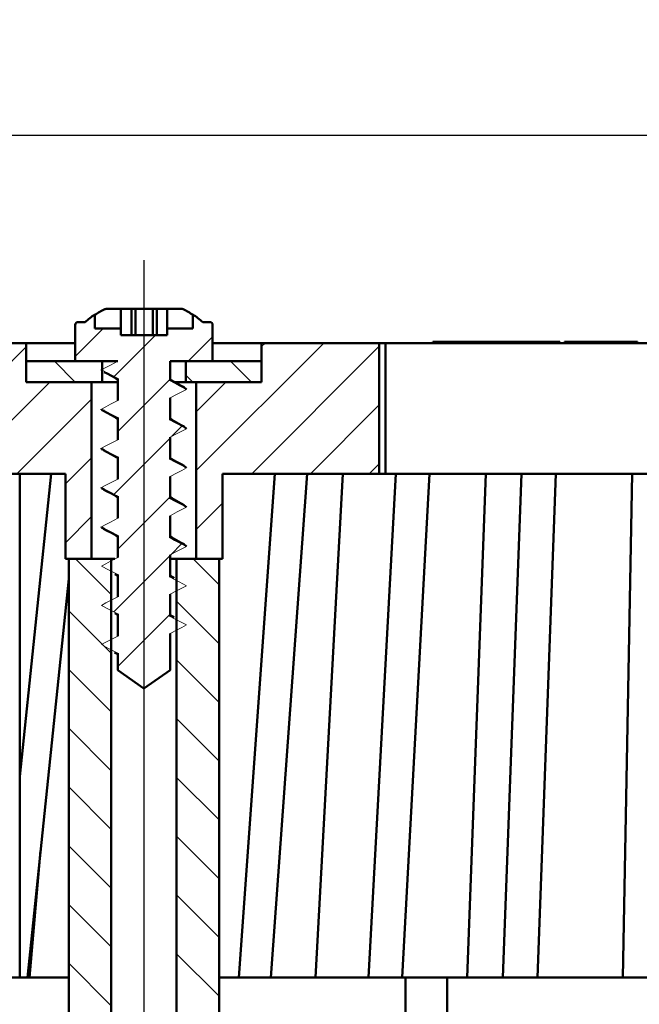
# Model space of a CAD drawing. Units: millimetres. Extents: x -15 to 564, y -40 to 476.
# Drawn here: x 257 to 305, y 257 to 332 of the extents above; entities that cross this region are included whole.
import ezdxf
from ezdxf.lldxf.tags import DXFTag

# ---------------------------------------------------------------- set-up
doc = ezdxf.new("R2010")
doc.units = ezdxf.units.MM
doc.header["$LTSCALE"] = 2
for name, color, linetype in [('LC-001-100-D00-0', 1, 'ByBlock'), ('LC-002-101-D00-0', 2, 'DASHDOT'), ('LC-003-003-----0', 2, 'ByBlock')]:
    doc.layers.add(name, color=color, linetype=linetype)
doc.styles.add('LCTX15-400-0-0pDIN-Schrift', font='STANDARD', dxfattribs={"width": 0.8, "oblique": 15, "height": 2.5})
tags = doc.linetypes.add('DASHDOT', pattern=[7.5, 5, -1.25, 0, -1.25]).pattern_tags.tags
tags[10:11] = [DXFTag(74, 4), DXFTag(75, 0), DXFTag(340, '0'), DXFTag(46, 1.0), DXFTag(50, 0.0), DXFTag(44, 0.0), DXFTag(45, 0.0)]
tags[8:9] = [DXFTag(74, 4), DXFTag(75, 0), DXFTag(340, '0'), DXFTag(46, 1.0), DXFTag(50, 0.0), DXFTag(44, 0.0), DXFTag(45, 0.0)]
tags[6:7] = [DXFTag(74, 4), DXFTag(75, 0), DXFTag(340, '0'), DXFTag(46, 1.0), DXFTag(50, 0.0), DXFTag(44, 0.0), DXFTag(45, 0.0)]
tags[4:5] = [DXFTag(74, 4), DXFTag(75, 0), DXFTag(340, '0'), DXFTag(46, 1.0), DXFTag(50, 0.0), DXFTag(44, 0.0), DXFTag(45, 0.0)]
doc.dimstyles.new('LC-DIM-L-0140-02-02', dxfattribs={"dimscale": 2, "dimtxt": 14, "dimasz": 14, "dimexe": 1.8, "dimexo": 0, "dimgap": 1.5, "dimtad": 1, "dimtxsty": 'LCTX15-400-0-0pDIN-Schrift', "dimcen": 0, "dimclrd": 2, "dimclre": 2, "dimclrt": 2, "dimazin": 2, "dimtfac": 0.71, "dimtdec": 4, "dimtofl": 0, "dimtmove": 0, "dimatfit": 1, "dimfxl": 1, "dimtolj": 1, "dimtzin": 0, "dimarcsym": 0})

# ---------------------------------------------------------------- blocks, each defined once
blk = doc.blocks.new('POLY17')
at = {"layer": 'LC-001-100-D00-0', "color": 7, "lineweight": 50}
for p, q in [((268.800066, 292.47899), (268.654845, 292.561475)), ((269.152861, 292.278602), (268.800066, 292.47899)), ((268.800066, 292.47899), (268.800066, 292.47899)), ((269.516104, 292.080451), (269.152861, 292.278602)), ((269.152861, 292.278602), (269.152861, 292.278602)), ((269.729826, 291.963864), (269.516104, 292.080451)), ((269.516104, 292.080451), (269.516104, 292.080451)), ((269.729826, 291.963864), (269.729826, 291.963864))]:
    blk.add_line(p, q, dxfattribs=at)
blk = doc.blocks.new('POLY18')
at = {"layer": 'LC-001-100-D00-0', "color": 7, "lineweight": 50}
for p, q in [((263.564363, 293.156106), (263.564363, 293.156106)), ((263.564363, 293.156106), (263.804296, 293.030069)), ((263.804296, 293.030069), (263.804296, 293.030069)), ((263.804296, 293.030069), (264.168155, 292.838936)), ((264.168155, 292.838936), (264.168155, 292.838936)), ((264.168155, 292.838936), (264.5312, 292.633767)), ((264.5312, 292.633767), (264.5312, 292.633767)), ((264.5312, 292.633767), (264.654848, 292.563889))]:
    blk.add_line(p, q, dxfattribs=at)
blk = doc.blocks.new('POLY19')
at = {"layer": 'LC-001-100-D00-0', "color": 7, "lineweight": 50}
for p, q in [((268.800066, 295.478987), (268.654845, 295.561466)), ((269.152865, 295.278612), (268.800066, 295.478987)), ((268.800066, 295.478987), (268.800066, 295.478987)), ((269.516105, 295.080458), (269.152865, 295.278612)), ((269.152865, 295.278612), (269.152865, 295.278612)), ((269.729826, 294.96387), (269.516105, 295.080458)), ((269.516105, 295.080458), (269.516105, 295.080458)), ((269.729826, 294.96387), (269.729826, 294.96387))]:
    blk.add_line(p, q, dxfattribs=at)
blk = doc.blocks.new('POLY20')
at = {"layer": 'LC-001-100-D00-0', "color": 7, "lineweight": 50}
for p, q in [((268.800066, 301.478993), (268.654845, 301.561478)), ((269.152861, 301.278606), (268.800066, 301.478993)), ((268.800066, 301.478993), (268.800066, 301.478993)), ((269.516104, 301.080454), (269.152861, 301.278606)), ((269.152861, 301.278606), (269.152861, 301.278606)), ((269.729826, 300.963867), (269.516104, 301.080454)), ((269.516104, 301.080454), (269.516104, 301.080454)), ((269.729826, 300.963867), (269.729826, 300.963867))]:
    blk.add_line(p, q, dxfattribs=at)
blk = doc.blocks.new('POLY21')
at = {"layer": 'LC-001-100-D00-0', "color": 7, "lineweight": 50}
for p, q in [((263.564363, 296.156097), (263.564363, 296.156097)), ((263.564363, 296.156097), (263.804297, 296.030067)), ((263.804297, 296.030067), (263.804297, 296.030067)), ((263.804297, 296.030067), (264.168158, 295.838942)), ((264.168158, 295.838942), (264.168158, 295.838942)), ((264.168158, 295.838942), (264.5312, 295.633773)), ((264.5312, 295.633773), (264.5312, 295.633773)), ((264.5312, 295.633773), (264.654848, 295.563895))]:
    blk.add_line(p, q, dxfattribs=at)
blk = doc.blocks.new('POLY22')
at = {"layer": 'LC-001-100-D00-0', "color": 7, "lineweight": 50}
for p, q in [((268.800066, 298.478987), (268.654845, 298.561472)), ((269.152861, 298.2786), (268.800066, 298.478987)), ((268.800066, 298.478987), (268.800066, 298.478987)), ((269.516104, 298.080448), (269.152861, 298.2786)), ((269.152861, 298.2786), (269.152861, 298.2786)), ((269.729826, 297.963861), (269.516104, 298.080448)), ((269.516104, 298.080448), (269.516104, 298.080448)), ((269.729826, 297.963861), (269.729826, 297.963861))]:
    blk.add_line(p, q, dxfattribs=at)
blk = doc.blocks.new('POLY23')
at = {"layer": 'LC-001-100-D00-0', "color": 7, "lineweight": 50}
for p, q in [((263.564363, 302.156109), (263.564363, 302.156109)), ((263.564363, 302.156109), (263.804296, 302.030073)), ((263.804296, 302.030073), (263.804296, 302.030073)), ((263.804296, 302.030073), (264.168155, 301.838939)), ((264.168155, 301.838939), (264.168155, 301.838939)), ((264.168155, 301.838939), (264.5312, 301.63377)), ((264.5312, 301.63377), (264.5312, 301.63377)), ((264.5312, 301.63377), (264.654848, 301.563892))]:
    blk.add_line(p, q, dxfattribs=at)
blk = doc.blocks.new('POLY24')
at = {"layer": 'LC-001-100-D00-0', "color": 7, "lineweight": 50}
for p, q in [((263.564363, 299.156103), (263.564363, 299.156103)), ((263.564363, 299.156103), (263.804295, 299.030064)), ((263.804295, 299.030064), (263.804295, 299.030064)), ((263.804295, 299.030064), (264.16815, 298.838928)), ((264.16815, 298.838928), (264.16815, 298.838928)), ((264.16815, 298.838928), (264.5312, 298.633773)), ((264.5312, 298.633773), (264.5312, 298.633773)), ((264.5312, 298.633773), (264.654848, 298.563901))]:
    blk.add_line(p, q, dxfattribs=at)
blk = doc.blocks.new('POLY25')
at = {"layer": 'LC-001-100-D00-0', "color": 7, "lineweight": 50}
for p, q in [((268.796042, 304.481253), (268.648829, 304.564867)), ((269.15083, 304.279742), (268.796042, 304.481253)), ((268.796042, 304.481253), (268.796042, 304.481253)), ((269.516112, 304.080454), (269.15083, 304.279742)), ((269.15083, 304.279742), (269.15083, 304.279742)), ((269.729826, 303.963858), (269.516112, 304.080454)), ((269.516112, 304.080454), (269.516112, 304.080454)), ((269.729826, 303.963858), (269.729826, 303.963858))]:
    blk.add_line(p, q, dxfattribs=at)
blk = doc.blocks.new('POLY26')
at = {"layer": 'LC-001-100-D00-0', "color": 7, "lineweight": 50}
for p, q in [((263.621918, 305.125359), (263.621918, 305.125359)), ((263.621918, 305.125359), (263.842653, 305.009351)), ((263.842653, 305.009351), (263.842653, 305.009351)), ((263.842653, 305.009351), (264.187309, 304.828217)), ((264.187309, 304.828217), (264.187309, 304.828217)), ((264.187309, 304.828217), (264.531202, 304.633801)), ((264.531202, 304.633801), (264.531202, 304.633801)), ((264.531202, 304.633801), (264.654848, 304.563898))]:
    blk.add_line(p, q, dxfattribs=at)
blk = doc.blocks.new('KLON95')
at = {"layer": 'LC-001-100-D00-0', "color": 7, "lineweight": 15}
for p, q in [((268.654845, 304.451082), (269.005943, 304.268304)), ((269.005943, 304.268304), (269.357036, 304.085541)), ((269.357036, 304.085541), (269.904848, 303.800363))]:
    blk.add_line(p, q, dxfattribs=at)
blk = doc.blocks.new('KLON96')
at = {"layer": 'LC-001-100-D00-0', "color": 7, "lineweight": 15}
for p, q in [((269.202657, 303.434822), (268.654845, 303.149659)), ((269.55375, 303.6176), (269.202657, 303.434822)), ((269.904848, 303.800363), (269.55375, 303.6176))]:
    blk.add_line(p, q, dxfattribs=at)
blk = doc.blocks.new('KLON97')
at = {"layer": 'LC-001-100-D00-0', "color": 7, "lineweight": 15}
for p, q in [((268.654845, 301.451075), (269.005943, 301.268313)), ((269.005943, 301.268313), (269.357036, 301.085535)), ((269.357036, 301.085535), (269.904848, 300.800372))]:
    blk.add_line(p, q, dxfattribs=at)
blk = doc.blocks.new('KLON98')
at = {"layer": 'LC-001-100-D00-0', "color": 7, "lineweight": 15}
for p, q in [((269.202657, 300.434831), (268.654845, 300.149653)), ((269.55375, 300.617594), (269.202657, 300.434831)), ((269.904848, 300.800372), (269.55375, 300.617594))]:
    blk.add_line(p, q, dxfattribs=at)
blk = doc.blocks.new('KLON99')
at = {"layer": 'LC-001-100-D00-0', "color": 7, "lineweight": 15}
for p, q in [((268.654845, 298.451069), (269.005943, 298.268307)), ((269.005943, 298.268307), (269.357036, 298.085544)), ((269.357036, 298.085544), (269.904848, 297.800365))]:
    blk.add_line(p, q, dxfattribs=at)
blk = doc.blocks.new('KLON100')
at = {"layer": 'LC-001-100-D00-0', "color": 7, "lineweight": 15}
for p, q in [((269.202657, 297.434825), (268.654845, 297.149662)), ((269.55375, 297.617603), (269.202657, 297.434825)), ((269.904848, 297.800365), (269.55375, 297.617603))]:
    blk.add_line(p, q, dxfattribs=at)
blk = doc.blocks.new('KLON101')
at = {"layer": 'LC-001-100-D00-0', "color": 7, "lineweight": 15}
for p, q in [((268.654845, 295.451078), (269.005943, 295.268301)), ((269.005943, 295.268301), (269.357036, 295.085538)), ((269.357036, 295.085538), (269.904848, 294.800374))]:
    blk.add_line(p, q, dxfattribs=at)
blk = doc.blocks.new('KLON102')
at = {"layer": 'LC-001-100-D00-0', "color": 7, "lineweight": 15}
for p, q in [((269.202657, 294.434834), (268.654845, 294.149655)), ((269.55375, 294.617597), (269.202657, 294.434834)), ((269.904848, 294.800374), (269.55375, 294.617597))]:
    blk.add_line(p, q, dxfattribs=at)
blk = doc.blocks.new('KLON103')
at = {"layer": 'LC-001-100-D00-0', "color": 7, "lineweight": 15}
for p, q in [((268.654845, 292.451072), (269.005943, 292.268309)), ((269.005943, 292.268309), (269.357036, 292.085532)), ((269.357036, 292.085532), (269.904848, 291.800368))]:
    blk.add_line(p, q, dxfattribs=at)
blk = doc.blocks.new('KLON104')
at = {"layer": 'LC-001-100-D00-0', "color": 7, "lineweight": 15}
for p, q in [((269.202657, 291.434828), (268.654845, 291.149664)), ((269.55375, 291.617605), (269.202657, 291.434828)), ((269.904848, 291.800368), (269.55375, 291.617605))]:
    blk.add_line(p, q, dxfattribs=at)
blk = doc.blocks.new('KLON105')
at = {"layer": 'LC-001-100-D00-0', "color": 7, "lineweight": 15}
for p, q in [((268.654845, 289.451081), (269.005943, 289.268303)), ((269.005943, 289.268303), (269.357036, 289.085541)), ((269.357036, 289.085541), (269.904848, 288.800362))]:
    blk.add_line(p, q, dxfattribs=at)
blk = doc.blocks.new('KLON106')
at = {"layer": 'LC-001-100-D00-0', "color": 7, "lineweight": 15}
for p, q in [((269.202657, 288.434837), (268.654845, 288.149658)), ((269.55375, 288.617599), (269.202657, 288.434837)), ((269.904848, 288.800362), (269.55375, 288.617599))]:
    blk.add_line(p, q, dxfattribs=at)
blk = doc.blocks.new('KLON107')
at = {"layer": 'LC-001-100-D00-0', "color": 7, "lineweight": 15}
for p, q in [((268.654845, 286.451075), (269.005943, 286.268312)), ((269.005943, 286.268312), (269.357036, 286.085534)), ((269.357036, 286.085534), (269.904848, 285.800371))]:
    blk.add_line(p, q, dxfattribs=at)
blk = doc.blocks.new('KLON108')
at = {"layer": 'LC-001-100-D00-0', "color": 7, "lineweight": 15}
for p, q in [((269.202657, 285.434831), (268.654845, 285.149652)), ((269.55375, 285.617593), (269.202657, 285.434831)), ((269.904848, 285.800371), (269.55375, 285.617593))]:
    blk.add_line(p, q, dxfattribs=at)
blk = doc.blocks.new('KLON109')
at = {"layer": 'LC-001-100-D00-0', "color": 7, "lineweight": 15}
for p, q in [((263.952657, 284.015197), (263.404846, 284.30036)), ((264.303751, 283.832419), (263.952657, 284.015197)), ((264.654848, 283.649657), (264.303751, 283.832419))]:
    blk.add_line(p, q, dxfattribs=at)
blk = doc.blocks.new('KLON110')
at = {"layer": 'LC-001-100-D00-0', "color": 7, "lineweight": 15}
for p, q in [((263.404846, 284.30036), (263.755943, 284.483138)), ((263.755943, 284.483138), (264.107037, 284.665901)), ((264.107037, 284.665901), (264.654848, 284.951079))]:
    blk.add_line(p, q, dxfattribs=at)
blk = doc.blocks.new('KLON111')
at = {"layer": 'LC-001-100-D00-0', "color": 7, "lineweight": 15}
for p, q in [((263.952657, 287.015188), (263.404846, 287.300367)), ((264.303751, 286.832425), (263.952657, 287.015188)), ((264.654848, 286.649663), (264.303751, 286.832425))]:
    blk.add_line(p, q, dxfattribs=at)
blk = doc.blocks.new('KLON112')
at = {"layer": 'LC-001-100-D00-0', "color": 7, "lineweight": 15}
for p, q in [((263.404846, 287.300367), (263.755943, 287.483129)), ((263.755943, 287.483129), (264.107037, 287.665907)), ((264.107037, 287.665907), (264.654848, 287.95107))]:
    blk.add_line(p, q, dxfattribs=at)
blk = doc.blocks.new('KLON113')
at = {"layer": 'LC-001-100-D00-0', "color": 7, "lineweight": 15}
for p, q in [((263.952657, 290.015194), (263.404846, 290.300373)), ((264.303751, 289.832431), (263.952657, 290.015194)), ((264.654848, 289.649654), (264.303751, 289.832431))]:
    blk.add_line(p, q, dxfattribs=at)
blk = doc.blocks.new('KLON114')
at = {"layer": 'LC-001-100-D00-0', "color": 7, "lineweight": 15}
for p, q in [((263.404846, 290.300373), (263.755943, 290.483135)), ((263.755943, 290.483135), (264.107037, 290.665898)), ((264.107037, 290.665898), (264.654848, 290.951077))]:
    blk.add_line(p, q, dxfattribs=at)
blk = doc.blocks.new('KLON115')
at = {"layer": 'LC-001-100-D00-0', "color": 7, "lineweight": 15}
for p, q in [((263.952657, 293.0152), (263.404846, 293.300364)), ((264.303751, 292.832423), (263.952657, 293.0152)), ((264.654848, 292.64966), (264.303751, 292.832423))]:
    blk.add_line(p, q, dxfattribs=at)
blk = doc.blocks.new('KLON116')
at = {"layer": 'LC-001-100-D00-0', "color": 7, "lineweight": 15}
for p, q in [((263.404846, 293.300364), (263.755943, 293.483141)), ((263.755943, 293.483141), (264.107037, 293.665904)), ((264.107037, 293.665904), (264.654848, 293.951083))]:
    blk.add_line(p, q, dxfattribs=at)
blk = doc.blocks.new('KLON117')
at = {"layer": 'LC-001-100-D00-0', "color": 7, "lineweight": 15}
for p, q in [((263.952657, 296.015191), (263.404846, 296.30037)), ((264.303751, 295.832429), (263.952657, 296.015191)), ((264.654848, 295.649651), (264.303751, 295.832429))]:
    blk.add_line(p, q, dxfattribs=at)
blk = doc.blocks.new('KLON118')
at = {"layer": 'LC-001-100-D00-0', "color": 7, "lineweight": 15}
for p, q in [((263.404846, 296.30037), (263.755943, 296.483133)), ((263.755943, 296.483133), (264.107037, 296.66591)), ((264.107037, 296.66591), (264.654848, 296.951074))]:
    blk.add_line(p, q, dxfattribs=at)
blk = doc.blocks.new('KLON119')
at = {"layer": 'LC-001-100-D00-0', "color": 7, "lineweight": 15}
for p, q in [((263.952657, 299.015198), (263.404846, 299.300361)), ((264.303751, 298.83242), (263.952657, 299.015198)), ((264.654848, 298.649657), (264.303751, 298.83242))]:
    blk.add_line(p, q, dxfattribs=at)
blk = doc.blocks.new('KLON120')
at = {"layer": 'LC-001-100-D00-0', "color": 7, "lineweight": 15}
for p, q in [((263.755943, 299.483139), (264.107037, 299.665901)), ((264.107037, 299.665901), (264.654848, 299.95108)), ((263.404846, 299.300361), (263.755943, 299.483139))]:
    blk.add_line(p, q, dxfattribs=at)
blk = doc.blocks.new('KLON121')
at = {"layer": 'LC-001-100-D00-0', "color": 7, "lineweight": 15}
for p, q in [((263.952657, 302.015189), (263.404846, 302.300367)), ((264.303751, 301.832426), (263.952657, 302.015189)), ((264.654848, 301.649663), (264.303751, 301.832426))]:
    blk.add_line(p, q, dxfattribs=at)
blk = doc.blocks.new('KLON122')
at = {"layer": 'LC-001-100-D00-0', "color": 7, "lineweight": 15}
for p, q in [((263.755943, 302.48313), (264.107037, 302.665908)), ((264.107037, 302.665908), (264.654848, 302.951071)), ((263.404846, 302.300367), (263.755943, 302.48313))]:
    blk.add_line(p, q, dxfattribs=at)
blk = doc.blocks.new('KLON123')
at = {"layer": 'LC-001-100-D00-0', "color": 7, "lineweight": 15}
for p, q in [((263.952657, 305.015195), (263.404846, 305.300373)), ((264.303751, 304.832432), (263.952657, 305.015195)), ((264.654848, 304.649654), (264.303751, 304.832432))]:
    blk.add_line(p, q, dxfattribs=at)
blk = doc.blocks.new('KLON124')
at = {"layer": 'LC-001-100-D00-0', "color": 7, "lineweight": 15}
for p, q in [((263.755943, 305.483136), (264.107037, 305.665899)), ((264.107037, 305.665899), (264.652289, 305.949736)), ((263.404846, 305.300373), (263.755943, 305.483136))]:
    blk.add_line(p, q, dxfattribs=at)
blk = doc.blocks.new('KLON125')
at = {"layer": 'LC-001-100-D00-0', "color": 7, "lineweight": 15}
for p, q in [((262.905392, 309.521455), (262.904584, 309.521336)), ((262.906201, 309.520769), (262.905392, 309.521455)), ((262.907009, 309.519264), (262.906201, 309.520769)), ((262.907818, 309.51694), (262.907009, 309.519264)), ((262.908626, 309.513811), (262.907818, 309.51694)), ((262.909434, 309.509862), (262.908626, 309.513811)), ((262.910239, 309.505093), (262.909434, 309.509862)), ((262.911047, 309.49952), (262.910239, 309.505093))]:
    blk.add_line(p, q, dxfattribs=at)
blk = doc.blocks.new('POLY48')
at = {"layer": 'LC-001-100-D00-0', "color": 7, "lineweight": 50}
for p, q in [((263.404846, 293.300364), (263.404846, 293.300364)), ((263.404846, 293.300364), (263.404901, 293.297713)), ((263.404901, 293.297713), (263.404901, 293.297713)), ((263.404901, 293.297713), (263.405961, 293.246477)), ((263.405961, 293.246477), (263.405961, 293.246477)), ((263.405961, 293.246477), (263.509742, 293.199036)), ((263.509742, 293.199036), (263.509742, 293.199036)), ((263.509742, 293.199036), (263.608154, 293.154049))]:
    blk.add_line(p, q, dxfattribs=at)
blk = doc.blocks.new('POLY49')
at = {"layer": 'LC-001-100-D00-0', "color": 7, "lineweight": 50}
for p, q in [((263.404846, 296.30037), (263.404846, 296.30037)), ((263.404846, 296.30037), (263.404901, 296.297719)), ((263.404901, 296.297719), (263.404901, 296.297719)), ((263.404901, 296.297719), (263.405961, 296.246483)), ((263.405961, 296.246483), (263.405961, 296.246483)), ((263.405961, 296.246483), (263.509742, 296.199042)), ((263.509742, 296.199042), (263.509742, 296.199042)), ((263.509742, 296.199042), (263.608154, 296.154055))]:
    blk.add_line(p, q, dxfattribs=at)
blk = doc.blocks.new('POLY50')
at = {"layer": 'LC-001-100-D00-0', "color": 7, "lineweight": 50}
for p, q in [((263.404846, 302.300367), (263.404846, 302.300367)), ((263.404846, 302.300367), (263.404901, 302.297716)), ((263.404901, 302.297716), (263.404901, 302.297716)), ((263.404901, 302.297716), (263.405961, 302.246481)), ((263.405961, 302.246481), (263.405961, 302.246481)), ((263.405961, 302.246481), (263.509742, 302.199039)), ((263.509742, 302.199039), (263.509742, 302.199039)), ((263.509742, 302.199039), (263.608154, 302.154053))]:
    blk.add_line(p, q, dxfattribs=at)
blk = doc.blocks.new('POLY51')
at = {"layer": 'LC-001-100-D00-0', "color": 7, "lineweight": 50}
for p, q in [((263.404846, 299.300361), (263.404846, 299.300361)), ((263.404846, 299.300361), (263.404901, 299.29771)), ((263.404901, 299.29771), (263.404901, 299.29771)), ((263.404901, 299.29771), (263.405961, 299.246475)), ((263.405961, 299.246475), (263.405961, 299.246475)), ((263.405961, 299.246475), (263.509742, 299.199041)), ((263.509742, 299.199041), (263.509742, 299.199041)), ((263.509742, 299.199041), (263.608154, 299.154061))]:
    blk.add_line(p, q, dxfattribs=at)
blk = doc.blocks.new('POLY52')
at = {"layer": 'LC-001-100-D00-0', "color": 7, "lineweight": 50}
for p, q in [((263.404669, 305.297708), (263.4037, 305.283112)), ((263.4037, 305.283112), (263.4037, 305.283112)), ((263.4037, 305.283112), (263.431842, 305.269636)), ((263.404846, 305.300373), (263.404669, 305.297708)), ((263.404669, 305.297708), (263.404669, 305.297708)), ((263.404846, 305.300373), (263.404846, 305.300373)), ((263.431842, 305.269636), (263.431842, 305.269636)), ((263.431842, 305.269636), (263.454847, 305.25862))]:
    blk.add_line(p, q, dxfattribs=at)
blk = doc.blocks.new('POLY53')
at = {"layer": 'LC-001-100-D00-0', "color": 7, "lineweight": 50}
for p, q in [((269.579426, 309.949498), (269.571229, 309.949744)), ((269.610652, 309.94856), (269.579426, 309.949498)), ((269.579426, 309.949498), (269.579426, 309.949498)), ((269.64004, 309.937149), (269.610652, 309.94856)), ((269.610652, 309.94856), (269.610652, 309.94856)), ((269.661713, 309.928733), (269.64004, 309.937149)), ((269.64004, 309.937149), (269.64004, 309.937149)), ((269.661713, 309.928733), (269.661713, 309.928733))]:
    blk.add_line(p, q, dxfattribs=at)
blk = doc.blocks.new('POLY54')
at = {"layer": 'LC-001-100-D00-0', "color": 7, "lineweight": 50}
for p, q in [((263.667319, 309.932128), (263.659853, 309.928733)), ((263.695758, 309.945057), (263.667319, 309.932128)), ((263.667319, 309.932128), (263.667319, 309.932128)), ((263.727168, 309.947755), (263.695758, 309.945057)), ((263.695758, 309.945057), (263.695758, 309.945057)), ((263.750333, 309.949744), (263.727168, 309.947755)), ((263.727168, 309.947755), (263.727168, 309.947755)), ((263.750333, 309.949744), (263.750333, 309.949744))]:
    blk.add_line(p, q, dxfattribs=at)
blk = doc.blocks.new('KLON132')
at = {"layer": 'LC-001-100-D00-0', "color": 7, "lineweight": 25}
for p, q in [((264.154847, 288.130905), (261.436008, 290.849743)), ((264.154847, 283.640777), (260.904847, 286.890777)), ((264.154847, 279.150649), (260.904847, 282.400649)), ((264.154847, 274.660521), (260.904847, 277.910521)), ((264.154847, 270.170393), (260.904847, 273.420393)), ((264.154847, 265.680264), (260.904847, 268.930264)), ((264.154847, 261.190136), (260.904847, 264.440136)), ((264.154847, 256.700008), (260.904847, 259.950008)), ((240.154847, 253.75924), (235.654847, 258.25924)), ((240.154847, 258.249368), (239.554471, 258.849743)), ((264.154847, 252.20988), (260.904847, 255.45988)), ((257.074215, 232.349743), (235.654847, 253.769112)), ((221.013707, 250.44974), (218.613703, 252.849743)), ((227.147336, 248.806239), (223.103831, 252.849743)), ((232.593959, 247.849743), (227.593959, 252.849743)), ((237.084087, 247.849743), (232.084087, 252.849743)), ((264.154847, 229.75924), (241.064343, 252.849743)), ((264.154847, 234.249368), (245.554471, 252.849743)), ((264.154847, 238.739496), (250.044599, 252.849743)), ((264.154847, 243.229624), (254.534727, 252.849743)), ((264.154847, 247.719752), (259.024855, 252.849743)), ((252.584087, 232.349743), (239.654847, 245.278984)), ((248.093959, 232.349743), (239.654847, 240.788856)), ((243.603831, 232.349743), (239.654847, 236.298728)), ((264.154847, 225.269112), (260.904847, 228.519112)), ((261.084087, 223.849743), (260.904847, 224.028984))]:
    blk.add_line(p, q, dxfattribs=at)
blk = doc.blocks.new('KLON133')
at = {"layer": 'LC-001-100-D00-0', "color": 7, "lineweight": 25}
for p, q in [((272.404847, 288.861161), (270.416264, 290.849743)), ((272.404847, 284.371033), (269.154847, 287.621033)), ((272.404847, 279.880905), (269.154847, 283.130905)), ((272.404847, 275.390777), (269.154847, 278.640777)), ((272.404847, 270.900649), (269.154847, 274.150649)), ((272.404847, 266.410521), (269.154847, 269.660521)), ((272.404847, 261.920393), (269.154847, 265.170393)), ((272.404847, 257.430264), (269.154847, 260.680264))]:
    blk.add_line(p, q, dxfattribs=at)
blk = doc.blocks.new('KLON136')
at = {"layer": 'LC-001-100-D00-0', "color": 7, "lineweight": 25}
for p, q in [((270.654847, 297.595615), (280.408975, 307.349743)), ((274.899103, 297.349743), (284.654847, 307.105487)), ((275.654847, 307.085743), (275.918847, 307.349743)), ((270.654847, 302.085743), (272.918847, 304.349743)), ((279.389231, 297.349743), (284.654847, 302.615359)), ((283.879359, 297.349743), (284.654847, 298.125231)), ((270.654847, 293.105487), (272.654847, 295.105487))]:
    blk.add_line(p, q, dxfattribs=at)
blk = doc.blocks.new('KLON137')
at = {"layer": 'LC-001-100-D00-0', "color": 7, "lineweight": 25}
for p, q in [((247.958335, 297.349743), (257.654847, 307.046255)), ((252.448463, 297.349743), (259.448463, 304.349743)), ((256.938591, 297.349743), (262.654847, 303.065999)), ((260.654847, 296.575871), (262.654847, 298.575871)), ((260.654847, 292.085743), (262.654847, 294.085743))]:
    blk.add_line(p, q, dxfattribs=at)
blk = doc.blocks.new('KLON140')
at = {"layer": 'LC-001-100-D00-0', "color": 7, "lineweight": 25}
for p, q in [((261.404847, 306.306127), (263.548463, 308.449743)), ((264.38104, 304.792193), (267.538591, 307.949743)), ((270.028719, 305.949743), (271.904847, 307.825871)), ((264.654847, 300.575871), (268.654847, 304.575871)), ((268.78816, 300.219057), (269.552757, 300.983653)), ((264.368056, 295.798952), (268.654847, 300.085743)), ((264.654847, 291.595615), (268.654847, 295.595615)), ((268.746979, 291.197619), (269.539772, 291.990413)), ((264.355071, 286.805711), (268.654847, 291.105487)), ((264.654847, 282.615359), (268.654847, 286.615359))]:
    blk.add_line(p, q, dxfattribs=at)
blk = doc.blocks.new('KLON147')
at = {"layer": 'LC-001-100-D00-0', "color": 7, "lineweight": 25}
for p, q in [((274.876776, 304.349743), (273.276776, 305.949743)), ((270.386648, 304.349743), (269.854847, 304.881545))]:
    blk.add_line(p, q, dxfattribs=at)
blk = doc.blocks.new('*D223')
at = {"layer": 'Defpoints', "color": 0}
for p in [(496.654847, 378.604338), (136.65485, 205.849744), (496.654847, 205.849743)]:
    blk.add_point(p, dxfattribs=at)
at = {"layer": 'LC-003-003-----0', "color": 2, "lineweight": -2}
for p, q in [((136.65485, 205.849744), (136.65485, 382.204338)), ((496.654847, 205.849743), (496.654847, 382.204338)), ((164.65485, 378.604338), (468.654847, 378.604338))]:
    blk.add_line(p, q, dxfattribs=at)
at = {"layer": 'LC-003-003-----0', "color": 2}
for points in [[(164.65485, 383.271005), (164.65485, 373.937671), (136.65485, 378.604338)], [(468.654847, 373.937671), (468.654847, 383.271005), (496.654847, 378.604338)]]:
    blk.add_solid(points, dxfattribs=at)
at = {"layer": 'LC-003-003-----0', "color": 2, "insert": (315.765377, 409.404338), "char_height": 28, "attachment_point": 5, "style": 'LCTX15-400-0-0pDIN-Schrift'}
blk.add_mtext('%%c\\A1;360', dxfattribs=at)
blk = doc.blocks.new('*D224')
at = {"layer": 'Defpoints', "color": 0}
for p in [(564.154844, 427.129555), (69.154847, 209.349743), (564.154844, 209.349744)]:
    blk.add_point(p, dxfattribs=at)
at = {"layer": 'LC-003-003-----0', "color": 2, "lineweight": -2}
for p, q in [((69.154847, 209.349743), (69.154847, 430.729555)), ((564.154844, 209.349744), (564.154844, 430.729555)), ((97.154847, 427.129555), (536.154844, 427.129555))]:
    blk.add_line(p, q, dxfattribs=at)
at = {"layer": 'LC-003-003-----0', "color": 2}
for points in [[(97.154847, 431.796222), (97.154847, 422.462888), (69.154847, 427.129555)], [(536.154844, 422.462888), (536.154844, 431.796222), (564.154844, 427.129555)]]:
    blk.add_solid(points, dxfattribs=at)
at = {"layer": 'LC-003-003-----0', "color": 2, "insert": (313.827082, 457.929555), "char_height": 28, "attachment_point": 5, "style": 'LCTX15-400-0-0pDIN-Schrift'}
blk.add_mtext('\\A1;%%c500', dxfattribs=at)
blk = doc.blocks.new('*D227')
at = {"layer": 'Defpoints', "color": 0}
for p in [(447.654849, 323.222008), (185.654845, 232.922416), (447.654849, 232.922416)]:
    blk.add_point(p, dxfattribs=at)
at = {"layer": 'LC-003-003-----0', "color": 2, "lineweight": -2}
for p, q in [((185.654845, 232.922416), (185.654845, 326.822008)), ((447.654849, 232.922416), (447.654849, 326.822008)), ((213.654845, 323.222008), (419.654849, 323.222008))]:
    blk.add_line(p, q, dxfattribs=at)
at = {"layer": 'LC-003-003-----0', "color": 2}
for points in [[(213.654845, 327.888674), (213.654845, 318.555341), (185.654845, 323.222008)], [(419.654849, 318.555341), (419.654849, 327.888674), (447.654849, 323.222008)]]:
    blk.add_solid(points, dxfattribs=at)
at = {"layer": 'LC-003-003-----0', "color": 2, "insert": (312.693368, 354.022008), "char_height": 28, "attachment_point": 5, "style": 'LCTX15-400-0-0pDIN-Schrift'}
blk.add_mtext('%%c\\A1;262', dxfattribs=at)

msp = doc.modelspace()

# ---------------------------------------------------------------- linework, layer by layer
at = {"layer": 'LC-001-100-D00-0', "color": 7, "lineweight": 50}
for p, q in [((262.904584, 309.521336), (262.904584, 308.449749)), ((262.911047, 308.449749), (262.911047, 309.49952)), ((264.887474, 309.949744), (263.750333, 309.949744)), ((264.887474, 308.449749), (264.887474, 309.949744)), ((264.898922, 309.949744), (264.887474, 309.949744)), ((264.898922, 307.94974), (264.898922, 309.949744)), ((264.898922, 309.949744), (265.702895, 309.949744)), ((265.702895, 307.94974), (265.702895, 309.949744)), ((266.001362, 309.949744), (265.702895, 309.949744)), ((266.001362, 307.94974), (266.001362, 309.949744)), ((267.340365, 309.949744), (266.001362, 309.949744)), ((267.340365, 307.94974), (267.340365, 309.949744)), ((267.340365, 309.949744), (267.648086, 309.949744)), ((267.648086, 307.94974), (267.648086, 309.949744)), ((268.434088, 309.949744), (267.648086, 309.949744)), ((269.571229, 309.949744), (268.434088, 309.949744)), ((268.434088, 308.449749), (268.434088, 309.949744)), ((270.40511, 308.449749), (270.40511, 309.521336)), ((261.404845, 308.749739), (261.404845, 305.949736)), ((262.154847, 308.949742), (261.604845, 308.949742)), ((271.704848, 308.949742), (271.154847, 308.949742)), ((271.904848, 305.949736), (271.904848, 308.749739)), ((264.88129, 308.449749), (262.904584, 308.449749)), ((264.88129, 308.449749), (264.88129, 307.94974)), ((264.887474, 308.449749), (264.88129, 308.449749)), ((264.88129, 307.94974), (268.428404, 307.94974)), ((268.428404, 308.449749), (268.428404, 307.94974)), ((270.40511, 308.449749), (268.428404, 308.449749)), ((233.851369, 307.349745), (257.654845, 307.349745)), ((257.654845, 307.349745), (257.654845, 304.349739)), ((261.404845, 307.349745), (257.654845, 307.349745)), ((275.654848, 307.349745), (271.904848, 307.349745)), ((275.654848, 304.349739), (275.654848, 307.349745)), ((275.654848, 307.349745), (284.654846, 307.349745)), ((284.654846, 307.349745), (284.654846, 297.349739)), ((285.135245, 307.349745), (284.654846, 307.349745)), ((285.135245, 297.349739), (285.135245, 307.349745)), ((285.135245, 307.349745), (306.654847, 307.349745)), ((288.73863, 307.449746), (288.73863, 307.349745)), ((288.73863, 307.449746), (288.772851, 307.449746)), ((288.772851, 307.449746), (288.772851, 307.349745)), ((290.74387, 307.449746), (288.772851, 307.449746)), ((290.74387, 307.449746), (292.714888, 307.449746)), ((292.714888, 307.449746), (292.714888, 307.349745)), ((292.714888, 307.449746), (292.965171, 307.449746)), ((292.965171, 307.449746), (292.965171, 307.349745)), ((298.390921, 307.449746), (292.965171, 307.449746)), ((298.390921, 307.449746), (298.390921, 307.349745)), ((298.390921, 307.449746), (298.464782, 307.449746)), ((298.464782, 307.349745), (298.464782, 307.449746)), ((298.819303, 307.449746), (298.819303, 307.349745)), ((298.819303, 307.449746), (300.059539, 307.449746)), ((300.059539, 307.449746), (300.059539, 307.349745)), ((300.059539, 307.449746), (303.340917, 307.449746)), ((303.340917, 307.449746), (303.340917, 307.349745)), ((303.340917, 307.449746), (304.392846, 307.449746)), ((304.392846, 307.349745), (304.392846, 307.449746)), ((257.654845, 304.349739), (257.654845, 305.949736)), ((257.654845, 305.949736), (263.454847, 305.949736)), ((261.404845, 305.949736), (264.652289, 305.949736)), ((263.454847, 305.949736), (263.454847, 304.349739)), ((268.654845, 305.949736), (271.904848, 305.949736)), ((268.654845, 304.451082), (268.654845, 305.949736)), ((269.854847, 304.349739), (269.854847, 305.949736)), ((269.854847, 305.949736), (275.654848, 305.949736)), ((275.654848, 305.949736), (275.654848, 304.349739)), ((263.454847, 304.349739), (257.654845, 304.349739)), ((262.654848, 304.349739), (257.654845, 304.349739)), ((262.654848, 304.349739), (262.654848, 290.849749)), ((264.654848, 304.349739), (263.454847, 304.349739)), ((264.654848, 304.649654), (264.654848, 302.951071)), ((269.854847, 304.349739), (269.06329, 304.349739)), ((275.654848, 304.349739), (269.854847, 304.349739)), ((270.654846, 290.849749), (270.654846, 304.349739)), ((275.654848, 304.349739), (270.654846, 304.349739)), ((269.69644, 303.964752), (269.904848, 303.800363)), ((268.654845, 301.451075), (268.654845, 303.149659)), ((264.654848, 301.649663), (264.654848, 299.95108)), ((269.69644, 300.964761), (269.904848, 300.800372)), ((268.654845, 298.451069), (268.654845, 300.149653)), ((264.654848, 298.649657), (264.654848, 296.951074)), ((221.362453, 297.349739), (260.654848, 297.349739)), ((257.154848, 258.849743), (257.154848, 297.349739)), ((257.154848, 274.228301), (259.551208, 297.349739)), ((260.654848, 290.849749), (260.654848, 297.349739)), ((269.69644, 297.964755), (269.904848, 297.800365)), ((272.654846, 297.349739), (284.654846, 297.349739)), ((272.654846, 297.349739), (272.654846, 290.849749)), ((273.901485, 258.849743), (276.662651, 297.349739)), ((276.368055, 258.849743), (279.129222, 297.349739)), ((281.876135, 297.349739), (279.778346, 258.849743)), ((283.826161, 258.849743), (285.92395, 297.349739)), ((285.135245, 297.349739), (284.654846, 297.349739)), ((285.135245, 297.349739), (306.654847, 297.349739)), ((286.394013, 258.849743), (288.491804, 297.349739)), ((292.798508, 297.349739), (291.387081, 258.849743)), ((294.110518, 258.849743), (295.521944, 297.349739)), ((296.751516, 258.849743), (298.162942, 297.349739)), ((303.982256, 297.349739), (303.272655, 258.849743)), ((268.654845, 295.451078), (268.654845, 297.149662)), ((264.654848, 295.649651), (264.654848, 293.951083)), ((269.69644, 294.964764), (269.904848, 294.800374)), ((268.654845, 292.451072), (268.654845, 294.149655)), ((264.654848, 292.64966), (264.654848, 290.951077)), ((269.69644, 291.964758), (269.904848, 291.800368)), ((260.654848, 290.849749), (262.654848, 290.849749)), ((260.904848, 253.349747), (260.904848, 290.849749)), ((264.154847, 290.849749), (260.904848, 290.849749)), ((264.154847, 223.849747), (264.154847, 290.849749)), ((264.422066, 290.849749), (264.154847, 290.849749)), ((268.654845, 289.451081), (268.654845, 291.149664)), ((269.154846, 290.849749), (268.654845, 290.849749)), ((269.154846, 290.849749), (269.154846, 223.849747)), ((272.404845, 290.849749), (269.154846, 290.849749)), ((270.654846, 290.849749), (272.654846, 290.849749)), ((272.404845, 290.849749), (272.404845, 253.349747)), ((257.745321, 258.849743), (260.904848, 289.334613)), ((264.422435, 289.694178), (264.654848, 289.563898)), ((264.654848, 289.649654), (264.654848, 287.95107)), ((268.968239, 289.384458), (268.654845, 289.561469)), ((268.654845, 286.451075), (268.654845, 288.149658)), ((264.422435, 286.694187), (264.654848, 286.563892)), ((264.654848, 286.649663), (264.654848, 284.951079)), ((268.968239, 286.384467), (268.654845, 286.561478)), ((268.654845, 282.350156), (268.654845, 285.149652)), ((264.412038, 283.699516), (264.654848, 283.559952)), ((264.654848, 283.649657), (264.654848, 282.350156)), ((264.654848, 282.350156), (266.654845, 280.949745)), ((266.654845, 280.949745), (268.654845, 282.350156)), ((258.752331, 268.565949), (257.895719, 258.849743)), ((240.154843, 258.849743), (260.904848, 258.849743)), ((272.404845, 258.849743), (286.654846, 258.849743)), ((286.654846, 258.849743), (286.654846, 252.849746)), ((286.654846, 258.849743), (289.836749, 258.849743)), ((289.836749, 258.849743), (289.836749, 252.849746)), ((289.836749, 258.849743), (343.472944, 258.849743))]:
    msp.add_line(p, q, dxfattribs=at)
at = {"layer": 'LC-001-100-D00-0', "color": 7, "lineweight": 25}
msp.add_line((261.406392, 304.349743), (259.806392, 305.949743), dxfattribs=at)
at = {"layer": 'LC-001-100-D00-0', "color": 7, "lineweight": 50}
for centre, radius, start, end in [((266.654847, 303.824743), 6.820236, 123.358304, 131.284711), ((266.660437, 303.826121), 6.800396, 116.182808, 123.459587), ((266.660763, 303.825481), 6.801132, 56.540807, 63.816798), ((266.654847, 303.824743), 6.820236, 48.715289, 56.641696), ((261.604847, 308.749743), 0.2, 90, 180), ((271.704847, 308.749743), 0.2, 0, 90)]:
    msp.add_arc(centre, radius, start, end, dxfattribs=at)
at = {"layer": 'LC-002-101-D00-0', "color": 7, "lineweight": 25}
msp.add_line((266.654847, 313.668011), (266.654847, 213.348245), dxfattribs=at)

# ---------------------------------------------------------------- block references
at = {"layer": 'LC-001-100-D00-0', "color": 7, "lineweight": 50}
for name in ['KLON125', 'POLY54', 'POLY53', 'KLON124', 'POLY52', 'KLON123', 'POLY26', 'POLY25', 'KLON95', 'KLON96', 'KLON122', 'KLON121', 'POLY50', 'POLY23', 'POLY20', 'KLON97', 'KLON98', 'KLON120', 'KLON119', 'POLY51', 'POLY24', 'POLY22', 'KLON99', 'KLON100', 'KLON118', 'KLON117', 'POLY49', 'POLY21', 'POLY19', 'KLON101', 'KLON102', 'KLON116', 'KLON115', 'POLY48', 'POLY18', 'POLY17', 'KLON103', 'KLON104', 'KLON114', 'KLON113', 'KLON105', 'KLON106', 'KLON112', 'KLON111', 'KLON107', 'KLON108', 'KLON110', 'KLON109']:
    msp.add_blockref(name, (0, 0), dxfattribs=at)
at = {"layer": 'LC-001-100-D00-0', "color": 7, "lineweight": 25}
for name in ['KLON140', 'KLON137', 'KLON136', 'KLON147', 'KLON132', 'KLON133']:
    msp.add_blockref(name, (0, 0), dxfattribs=at)

# ---------------------------------------------------------------- dimensions: what is measured, and where the dimension line sits
at = {"layer": 'LC-003-003-----0', "color": 7, "lineweight": 25}
for base, p1, p2, text, picture, middle in [((564.154844, 427.129555), (69.154847, 209.349743), (564.154844, 209.349744), '%%c500', '*D224', (313.827082, 457.929555)), ((496.654847, 378.604338), (136.65485, 205.849744), (496.654847, 205.849743), '%%c<>', '*D223', (315.765377, 409.404338)), ((447.654849, 323.222008), (185.654845, 232.922416), (447.654849, 232.922416), '%%c<>', '*D227', (312.693368, 354.022008))]:
    dim = msp.add_linear_dim(base=base, p1=p1, p2=p2, text=text, dimstyle='LC-DIM-L-0140-02-02', dxfattribs=at)
    dim.commit()
    dim.dimension.update_dxf_attribs({"geometry": picture, "text_midpoint": middle, "dimtype": 160})

doc.saveas('drawing.dxf')
